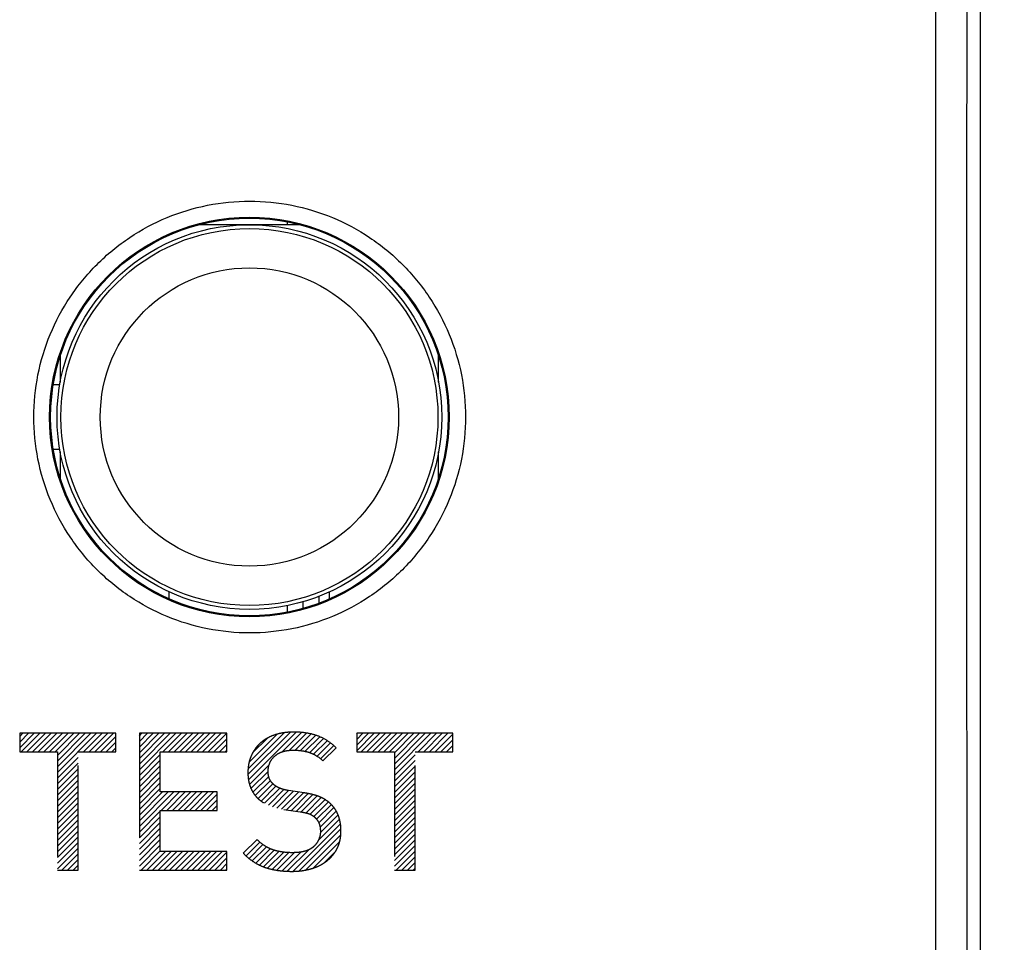
# Model space of a CAD drawing. Units: millimetres. Extents: x -111 to 48, y -25 to 49.
# Drawn here: x 19 to 34, y -8 to 6 of the extents above; entities that cross this region are included whole.
import ezdxf

# ---------------------------------------------------------------- set-up
doc = ezdxf.new("R2010")
doc.units = ezdxf.units.MM
doc.header["$LTSCALE"] = 16.335
doc.linetypes.add('HIDDEN', pattern=[0.2, 0.1, -0.1])
doc.layers.get('0').update_dxf_attribs({"linetype": 'CONTINUOUS'})
for name, color, linetype in [('ASSI', 7, 'CONTINUOUS'), ('COPERCHIO', 7, 'CONTINUOUS'), ('DEFAULT_2', 7, 'HIDDEN'), ('DRAFT', 7, 'CONTINUOUS'), ('RACCORDO', 7, 'CONTINUOUS')]:
    doc.layers.add(name, color=color, linetype=linetype)
doc.styles.get("Standard").update_dxf_attribs({"font": 'txt', "width": 0.8})
doc.dimstyles.new('DIMSTYLE_1', dxfattribs={"dimtxt": 3, "dimasz": 3, "dimexe": 0.18, "dimexo": 0.0625, "dimgap": 0.09, "dimtad": 1, "dimdsep": 46, "dimtxsty": 'STANDARD', "dimblk": '_FILLED', "dimblk1": '_FILLED', "dimblk2": '_FILLED', "dimcen": 0.09, "dimadec": 0, "dimazin": 0, "dimtfac": 1, "dimtofl": 0, "dimtmove": 0, "dimatfit": 3, "dimldrblk": '_FILLED', "dimfxl": 1, "dimtolj": 1, "dimarcsym": 0})

# ---------------------------------------------------------------- blocks, each defined once
blk = doc.blocks.new('_FILLED')
at = {"color": 0, "linetype": 'BYBLOCK'}
blk.add_solid([(0, 0), (-1, 0.3167), (-1, -0.3167)], dxfattribs=at)
blk = doc.blocks.new('*D0')
at = {"color": 7, "linetype": 'CONTINUOUS'}
for p, q in [((33.4, 24.5), (48.098, 24.5)), ((46.598, 24.5), (46.598, 0)), ((46.598, -24.5), (46.598, 0)), ((33.4, -24.5), (48.098, -24.5))]:
    blk.add_line(p, q, dxfattribs=at)
at = {"color": 7, "linetype": 'CONTINUOUS', "xscale": 3, "yscale": 3, "zscale": 3}
for p, rotation in [((46.598, 24.5), 90), ((46.598, -24.5), 270)]:
    blk.add_blockref('_FILLED', p, dxfattribs=dict(at, rotation=rotation))

msp = doc.modelspace()

# ---------------------------------------------------------------- hatches: boundary and pattern name
at = {"linetype": 'CONTINUOUS'}
h = msp.add_hatch(dxfattribs=at)
h.set_pattern_fill('XSEC0008', scale=0.0625, angle=45, style=0, pattern_type=0)
h.set_pattern_definition([(45, (0, 0), (-0.04419417, 0.04419417), [])])
edge = h.paths.add_edge_path()
edge.add_line((18.617, -5.223), (19.205, -5.223))
edge.add_line((19.205, -5.223), (19.205, -7.067))
edge.add_line((19.205, -7.067), (19.529, -7.067))
edge.add_line((19.529, -7.067), (19.529, -5.223))
edge.add_line((19.529, -5.223), (20.117, -5.223))
edge.add_line((20.117, -5.223), (20.117, -4.932))
edge.add_line((20.117, -4.932), (18.617, -4.932))
edge.add_line((18.617, -4.932), (18.617, -5.223))
edge = h.paths.add_edge_path()
edge.add_line((20.485, -7.067), (21.85, -7.067))
edge.add_line((21.85, -7.067), (21.85, -6.777))
edge.add_line((21.85, -6.776), (20.809, -6.777))
edge.add_line((20.809, -6.777), (20.809, -6.135))
edge.add_line((20.809, -6.135), (21.697, -6.135))
edge.add_line((21.697, -6.135), (21.697, -5.847))
edge.add_line((21.697, -5.847), (20.809, -5.847))
edge.add_line((20.809, -5.847), (20.809, -5.223))
edge.add_line((20.809, -5.223), (21.85, -5.223))
edge.add_line((21.85, -5.223), (21.85, -4.932))
edge.add_line((21.85, -4.932), (20.485, -4.932))
edge.add_line((20.485, -4.932), (20.485, -7.067))
edge = h.paths.add_edge_path()
edge.add_line((23.874, -5.223), (24.462, -5.223))
edge.add_line((24.462, -5.223), (24.462, -7.067))
edge.add_line((24.462, -7.067), (24.785, -7.067))
edge.add_line((24.785, -7.067), (24.785, -5.223))
edge.add_line((24.785, -5.223), (25.373, -5.223))
edge.add_line((25.373, -5.223), (25.373, -4.932))
edge.add_line((25.373, -4.932), (23.874, -4.932))
edge.add_line((23.874, -4.932), (23.874, -5.223))
edge = h.paths.add_edge_path()
edge.add_spline(control_points=[(22.989, -6.156), (23.001, -6.158), (23.023, -6.161), (23.056, -6.168), (23.088, -6.175), (23.113, -6.182), (23.133, -6.188), (23.148, -6.195), (23.162, -6.202), (23.18, -6.212), (23.201, -6.226), (23.232, -6.253), (23.258, -6.284), (23.278, -6.32), (23.29, -6.348), (23.298, -6.377), (23.305, -6.417), (23.307, -6.447), (23.307, -6.468)], knot_values=[0, 0, 0, 0, 0.0625, 0.125, 0.1875, 0.25, 0.28125, 0.3125, 0.34375, 0.375, 0.4375, 0.5, 0.625, 0.6875, 0.75, 0.8125, 0.875, 1, 1, 1, 1], degree=3, periodic=0)
edge.add_spline(control_points=[(23.307, -6.468), (23.307, -6.483), (23.305, -6.511), (23.294, -6.555), (23.277, -6.599), (23.254, -6.641), (23.223, -6.681), (23.193, -6.709), (23.165, -6.729), (23.136, -6.746), (23.096, -6.764), (23.045, -6.778), (22.971, -6.791), (22.91, -6.795), (22.866, -6.795)], knot_values=[0, 0, 0, 0, 0.083333, 0.166667, 0.25, 0.333333, 0.416667, 0.5, 0.541667, 0.583333, 0.666667, 0.75, 0.833333, 1, 1, 1, 1], degree=3, periodic=0)
edge.add_spline(control_points=[(22.866, -6.795), (22.806, -6.795), (22.722, -6.788), (22.623, -6.768), (22.554, -6.747), (22.49, -6.719), (22.411, -6.672), (22.356, -6.626), (22.321, -6.591)], knot_values=[0, 0, 0, 0, 0.25, 0.375, 0.5, 0.625, 0.75, 1, 1, 1, 1], degree=3, periodic=0)
edge.add_line((22.321, -6.591), (22.105, -6.804))
edge.add_spline(control_points=[(22.105, -6.804), (22.135, -6.835), (22.198, -6.892), (22.3, -6.962), (22.408, -7.014), (22.518, -7.049), (22.631, -7.071), (22.745, -7.083), (22.822, -7.086), (22.861, -7.086)], knot_values=[0, 0, 0, 0, 0.142857, 0.285714, 0.428571, 0.571429, 0.714286, 0.857143, 1, 1, 1, 1], degree=3, periodic=0)
edge.add_spline(control_points=[(22.861, -7.086), (22.898, -7.086), (22.974, -7.083), (23.096, -7.065), (23.214, -7.032), (23.316, -6.987), (23.4, -6.933), (23.469, -6.872), (23.525, -6.804), (23.572, -6.727), (23.605, -6.64), (23.624, -6.549), (23.628, -6.489), (23.628, -6.459)], knot_values=[0, 0, 0, 0, 0.090909, 0.181818, 0.272727, 0.363636, 0.454545, 0.545455, 0.636364, 0.727273, 0.818182, 0.909091, 1, 1, 1, 1], degree=3, periodic=0)
edge.add_spline(control_points=[(23.628, -6.459), (23.628, -6.431), (23.626, -6.376), (23.612, -6.291), (23.587, -6.209), (23.551, -6.136), (23.506, -6.072), (23.452, -6.016), (23.398, -5.977), (23.35, -5.949), (23.311, -5.93), (23.27, -5.913), (23.227, -5.899), (23.183, -5.887), (23.125, -5.874), (23.083, -5.866), (23.055, -5.862)], knot_values=[0, 0, 0, 0, 0.090909, 0.181818, 0.272727, 0.363636, 0.454545, 0.545455, 0.636364, 0.681818, 0.727273, 0.772727, 0.818182, 0.863636, 0.909091, 1, 1, 1, 1], degree=3, periodic=0)
edge.add_line((23.055, -5.862), (22.812, -5.826))
edge.add_spline(control_points=[(22.812, -5.826), (22.793, -5.823), (22.755, -5.816), (22.698, -5.8), (22.643, -5.777), (22.593, -5.747), (22.557, -5.713), (22.535, -5.683), (22.523, -5.665), (22.516, -5.65), (22.509, -5.634), (22.504, -5.617), (22.499, -5.6), (22.494, -5.575), (22.491, -5.542), (22.492, -5.501), (22.497, -5.46), (22.511, -5.408), (22.537, -5.352), (22.582, -5.297), (22.634, -5.256), (22.692, -5.226), (22.754, -5.207), (22.817, -5.198), (22.86, -5.196), (22.881, -5.196)], knot_values=[0, 0, 0, 0, 0.0625, 0.125, 0.1875, 0.25, 0.3125, 0.34375, 0.359375, 0.375, 0.390625, 0.40625, 0.421875, 0.4375, 0.46875, 0.5, 0.53125, 0.5625, 0.625, 0.6875, 0.75, 0.8125, 0.875, 0.9375, 1, 1, 1, 1], degree=3, periodic=0)
edge.add_spline(control_points=[(22.881, -5.196), (22.931, -5.196), (23.002, -5.2), (23.088, -5.217), (23.149, -5.235), (23.205, -5.26), (23.274, -5.299), (23.319, -5.335), (23.346, -5.361)], knot_values=[0, 0, 0, 0, 0.25, 0.375, 0.5, 0.625, 0.75, 1, 1, 1, 1], degree=3, periodic=0)
edge.add_line((23.346, -5.361), (23.553, -5.157))
edge.add_spline(control_points=[(23.553, -5.157), (23.508, -5.115), (23.415, -5.042), (23.264, -4.966), (23.093, -4.924), (22.961, -4.914), (22.891, -4.914)], knot_values=[0, 0, 0, 0, 0.25, 0.5, 0.75, 1, 1, 1, 1], degree=3, periodic=0)
edge.add_spline(control_points=[(22.891, -4.914), (22.855, -4.914), (22.785, -4.917), (22.678, -4.933), (22.574, -4.962), (22.494, -4.999), (22.434, -5.035), (22.391, -5.067), (22.349, -5.104), (22.31, -5.147), (22.274, -5.197), (22.241, -5.253), (22.212, -5.319), (22.191, -5.391), (22.179, -5.468), (22.175, -5.547), (22.179, -5.623), (22.191, -5.697), (22.211, -5.767), (22.241, -5.831), (22.277, -5.888), (22.32, -5.939), (22.371, -5.983), (22.448, -6.035), (22.565, -6.087), (22.677, -6.112), (22.738, -6.12)], knot_values=[0, 0, 0, 0, 0.066667, 0.133333, 0.2, 0.266667, 0.3, 0.333333, 0.366667, 0.4, 0.433333, 0.466667, 0.5, 0.533333, 0.566667, 0.6, 0.633333, 0.666667, 0.7, 0.733333, 0.766667, 0.8, 0.833333, 0.866667, 0.933333, 1, 1, 1, 1], degree=3, periodic=0)
edge.add_line((22.738, -6.12), (22.989, -6.156))

# ---------------------------------------------------------------- linework, layer by layer
at = {"color": 7, "linetype": 'CONTINUOUS'}
for p, q in [((22.788, 3.042), (22.788, 3)), ((23.286, -2.902), (23.286, -2.796)), ((22.788, -2.941), (22.788, -3.043))]:
    msp.add_line(p, q, dxfattribs=at)
at = {"color": 253, "linetype": 'CONTINUOUS'}
msp.add_line((23.037, -2.984), (23.037, -2.881), dxfattribs=at)
at = {"layer": 'ASSI', "color": 7, "linetype": 'CONTINUOUS'}
msp.add_line((33.6, -21.9), (33.6, 21.9), dxfattribs=at)
at = {"layer": 'ASSI', "color": 253, "linetype": 'CONTINUOUS'}
msp.add_circle((22.199, 0), 3.116, dxfattribs=at)
at = {"layer": 'ASSI', "color": 7, "linetype": 'CONTINUOUS'}
msp.add_circle((22.2, 0), 3.1, dxfattribs=at)
at = {"layer": 'ASSI', "color": 253, "linetype": 'CONTINUOUS'}
msp.add_arc((18891.523, 0), 18858.138, 179.936631, 180.063369, dxfattribs=at)
for points, knots in [([(32.908, 20.878), (32.905, 17.399), (32.897, 3.48), (32.899, -10.438), (32.908, -20.878)], [0, 0, 0, 0, 0.249943, 1, 1, 1, 1]), ([(18.838, 0), (18.838, 0.22), (18.881, 0.661), (19.074, 1.297), (19.387, 1.883), (19.808, 2.396), (20.321, 2.818), (20.907, 3.131), (21.543, 3.324), (22.204, 3.39), (22.866, 3.324), (23.502, 3.131), (24.087, 2.818), (24.601, 2.396), (25.022, 1.883), (25.335, 1.297), (25.528, 0.661), (25.571, 0.22), (25.571, 0)], [0, 0, 0, 0, 0.062488, 0.124978, 0.187467, 0.249953, 0.312441, 0.374941, 0.437458, 0.499988, 0.562519, 0.62504, 0.687546, 0.750038, 0.812528, 0.87502, 0.937511, 1, 1, 1, 1]), ([(25.571, 0), (25.571, -0.22), (25.528, -0.661), (25.335, -1.297), (25.022, -1.883), (24.601, -2.396), (24.087, -2.818), (23.502, -3.131), (22.866, -3.324), (22.204, -3.39), (21.543, -3.324), (20.907, -3.131), (20.321, -2.818), (19.808, -2.396), (19.387, -1.883), (19.074, -1.297), (18.881, -0.661), (18.838, -0.22), (18.838, 0)], [0, 0, 0, 0, 0.062488, 0.124979, 0.187471, 0.24996, 0.312452, 0.374957, 0.437477, 0.500008, 0.562538, 0.625056, 0.687557, 0.750045, 0.812531, 0.875021, 0.937511, 1, 1, 1, 1])]:
    msp.add_open_spline(points, degree=3, knots=knots, dxfattribs=at)
at = {"layer": 'COPERCHIO', "color": 7, "linetype": 'CONTINUOUS'}
msp.add_line((33.6, -21.9), (33.6, 21.9), dxfattribs=at)
at = {"layer": 'COPERCHIO', "color": 253, "linetype": 'CONTINUOUS'}
msp.add_circle((22.199, 0), 3.116, dxfattribs=at)
at = {"layer": 'COPERCHIO', "color": 7, "linetype": 'CONTINUOUS'}
msp.add_circle((22.2, 0), 3.1, dxfattribs=at)
at = {"layer": 'COPERCHIO', "color": 253, "linetype": 'CONTINUOUS'}
msp.add_arc((18891.523, 0), 18858.138, 179.936631, 180.063369, dxfattribs=at)
for points, knots in [([(32.908, 20.878), (32.905, 17.399), (32.897, 3.48), (32.899, -10.438), (32.908, -20.878)], [0, 0, 0, 0, 0.249943, 1, 1, 1, 1]), ([(18.838, 0), (18.838, 0.22), (18.881, 0.661), (19.074, 1.297), (19.387, 1.883), (19.808, 2.396), (20.321, 2.818), (20.907, 3.131), (21.543, 3.324), (22.204, 3.39), (22.866, 3.324), (23.502, 3.131), (24.087, 2.818), (24.601, 2.396), (25.022, 1.883), (25.335, 1.297), (25.528, 0.661), (25.571, 0.22), (25.571, 0)], [0, 0, 0, 0, 0.062488, 0.124978, 0.187467, 0.249953, 0.312441, 0.374941, 0.437458, 0.499988, 0.562519, 0.62504, 0.687546, 0.750038, 0.812528, 0.87502, 0.937511, 1, 1, 1, 1]), ([(25.571, 0), (25.571, -0.22), (25.528, -0.661), (25.335, -1.297), (25.022, -1.883), (24.601, -2.396), (24.087, -2.818), (23.502, -3.131), (22.866, -3.324), (22.204, -3.39), (21.543, -3.324), (20.907, -3.131), (20.321, -2.818), (19.808, -2.396), (19.387, -1.883), (19.074, -1.297), (18.881, -0.661), (18.838, -0.22), (18.838, 0)], [0, 0, 0, 0, 0.062488, 0.124979, 0.187471, 0.24996, 0.312452, 0.374957, 0.437477, 0.500008, 0.562538, 0.625056, 0.687557, 0.750045, 0.812531, 0.875021, 0.937511, 1, 1, 1, 1])]:
    msp.add_open_spline(points, degree=3, knots=knots, dxfattribs=at)
at = {"layer": 'DEFAULT_2', "color": 7, "linetype": 'HIDDEN'}
for p, q in [((18.617, -4.932), (18.617, -5.223)), ((20.117, -4.932), (18.617, -4.932)), ((20.117, -4.932), (18.617, -4.932)), ((18.617, -4.932), (18.617, -5.223)), ((20.117, -5.223), (20.117, -4.932)), ((20.117, -5.223), (20.117, -4.932)), ((20.485, -4.932), (20.485, -7.067)), ((21.85, -4.932), (20.485, -4.932)), ((21.85, -4.932), (20.485, -4.932)), ((20.485, -4.932), (20.485, -7.067)), ((21.85, -5.223), (21.85, -4.932)), ((21.85, -5.223), (21.85, -4.932)), ((23.874, -4.932), (23.874, -5.223)), ((25.373, -4.932), (23.874, -4.932)), ((25.373, -4.932), (23.874, -4.932)), ((23.874, -4.932), (23.874, -5.223)), ((25.373, -5.223), (25.373, -4.932)), ((25.373, -5.223), (25.373, -4.932)), ((23.346, -5.361), (23.553, -5.157)), ((23.346, -5.361), (23.553, -5.157)), ((18.617, -5.223), (19.205, -5.223)), ((18.617, -5.223), (19.205, -5.223)), ((19.205, -5.223), (19.205, -7.067)), ((19.205, -5.223), (19.205, -7.067)), ((19.529, -7.067), (19.529, -5.223)), ((19.529, -5.223), (20.117, -5.223)), ((19.529, -5.223), (20.117, -5.223)), ((19.529, -7.067), (19.529, -5.223)), ((20.809, -5.847), (20.809, -5.223)), ((20.809, -5.223), (21.85, -5.223)), ((20.809, -5.223), (21.85, -5.223)), ((20.809, -5.847), (20.809, -5.223)), ((23.874, -5.223), (24.462, -5.223)), ((23.874, -5.223), (24.462, -5.223)), ((24.462, -5.223), (24.462, -7.067)), ((24.462, -5.223), (24.462, -7.067)), ((24.785, -7.067), (24.785, -5.223)), ((24.785, -5.223), (25.373, -5.223)), ((24.785, -5.223), (25.373, -5.223)), ((24.785, -7.067), (24.785, -5.223)), ((23.055, -5.862), (22.812, -5.826)), ((23.055, -5.862), (22.812, -5.826)), ((21.697, -5.847), (20.809, -5.847)), ((21.697, -5.847), (20.809, -5.847)), ((21.697, -6.135), (21.697, -5.847)), ((21.697, -6.135), (21.697, -5.847)), ((20.809, -6.777), (20.809, -6.135)), ((20.809, -6.135), (21.697, -6.135)), ((20.809, -6.135), (21.697, -6.135)), ((20.809, -6.777), (20.809, -6.135)), ((22.738, -6.12), (22.989, -6.156)), ((22.738, -6.12), (22.989, -6.156)), ((22.321, -6.591), (22.105, -6.804)), ((22.321, -6.591), (22.105, -6.804)), ((21.85, -6.776), (20.809, -6.777)), ((21.85, -6.776), (20.809, -6.777)), ((21.85, -7.067), (21.85, -6.777)), ((21.85, -7.067), (21.85, -6.777)), ((19.205, -7.067), (19.529, -7.067)), ((19.205, -7.067), (19.529, -7.067)), ((20.485, -7.067), (21.85, -7.067)), ((20.485, -7.067), (21.85, -7.067)), ((24.462, -7.067), (24.785, -7.067)), ((24.462, -7.067), (24.785, -7.067))]:
    msp.add_line(p, q, dxfattribs=at)
for points, knots in [([(22.891, -4.914), (22.855, -4.914), (22.785, -4.917), (22.678, -4.933), (22.574, -4.962), (22.494, -4.999), (22.434, -5.035), (22.391, -5.067), (22.349, -5.104), (22.31, -5.147), (22.274, -5.197), (22.241, -5.253), (22.212, -5.319), (22.191, -5.391), (22.179, -5.468), (22.175, -5.547), (22.179, -5.623), (22.191, -5.697), (22.211, -5.767), (22.241, -5.831), (22.277, -5.888), (22.32, -5.939), (22.371, -5.983), (22.448, -6.035), (22.565, -6.087), (22.677, -6.112), (22.738, -6.12)], [0, 0, 0, 0, 0.066667, 0.133333, 0.2, 0.266667, 0.3, 0.333333, 0.366667, 0.4, 0.433333, 0.466667, 0.5, 0.533333, 0.566667, 0.6, 0.633333, 0.666667, 0.7, 0.733333, 0.766667, 0.8, 0.833333, 0.866667, 0.933333, 1, 1, 1, 1]), ([(22.891, -4.914), (22.855, -4.914), (22.785, -4.917), (22.678, -4.933), (22.574, -4.962), (22.494, -4.999), (22.434, -5.035), (22.391, -5.067), (22.349, -5.104), (22.31, -5.147), (22.274, -5.197), (22.241, -5.253), (22.212, -5.319), (22.191, -5.391), (22.179, -5.468), (22.175, -5.547), (22.179, -5.623), (22.191, -5.697), (22.211, -5.767), (22.241, -5.831), (22.277, -5.888), (22.32, -5.939), (22.371, -5.983), (22.448, -6.035), (22.565, -6.087), (22.677, -6.112), (22.738, -6.12)], [0, 0, 0, 0, 0.066667, 0.133333, 0.2, 0.266667, 0.3, 0.333333, 0.366667, 0.4, 0.433333, 0.466667, 0.5, 0.533333, 0.566667, 0.6, 0.633333, 0.666667, 0.7, 0.733333, 0.766667, 0.8, 0.833333, 0.866667, 0.933333, 1, 1, 1, 1]), ([(22.812, -5.826), (22.793, -5.823), (22.755, -5.816), (22.698, -5.8), (22.643, -5.777), (22.593, -5.747), (22.557, -5.713), (22.535, -5.683), (22.523, -5.665), (22.516, -5.65), (22.509, -5.634), (22.504, -5.617), (22.499, -5.6), (22.494, -5.575), (22.491, -5.542), (22.492, -5.501), (22.497, -5.46), (22.511, -5.408), (22.537, -5.352), (22.582, -5.297), (22.634, -5.256), (22.692, -5.226), (22.754, -5.207), (22.817, -5.198), (22.86, -5.196), (22.881, -5.196)], [0, 0, 0, 0, 0.0625, 0.125, 0.1875, 0.25, 0.3125, 0.34375, 0.359375, 0.375, 0.390625, 0.40625, 0.421875, 0.4375, 0.46875, 0.5, 0.53125, 0.5625, 0.625, 0.6875, 0.75, 0.8125, 0.875, 0.9375, 1, 1, 1, 1]), ([(22.812, -5.826), (22.793, -5.823), (22.755, -5.816), (22.698, -5.8), (22.643, -5.777), (22.593, -5.747), (22.557, -5.713), (22.535, -5.683), (22.523, -5.665), (22.516, -5.65), (22.509, -5.634), (22.504, -5.617), (22.499, -5.6), (22.494, -5.575), (22.491, -5.542), (22.492, -5.501), (22.497, -5.46), (22.511, -5.408), (22.537, -5.352), (22.582, -5.297), (22.634, -5.256), (22.692, -5.226), (22.754, -5.207), (22.817, -5.198), (22.86, -5.196), (22.881, -5.196)], [0, 0, 0, 0, 0.0625, 0.125, 0.1875, 0.25, 0.3125, 0.34375, 0.359375, 0.375, 0.390625, 0.40625, 0.421875, 0.4375, 0.46875, 0.5, 0.53125, 0.5625, 0.625, 0.6875, 0.75, 0.8125, 0.875, 0.9375, 1, 1, 1, 1]), ([(22.881, -5.196), (22.931, -5.196), (23.002, -5.2), (23.088, -5.217), (23.149, -5.235), (23.205, -5.26), (23.274, -5.299), (23.319, -5.335), (23.346, -5.361)], [0, 0, 0, 0, 0.25, 0.375, 0.5, 0.625, 0.75, 1, 1, 1, 1]), ([(22.881, -5.196), (22.931, -5.196), (23.002, -5.2), (23.088, -5.217), (23.149, -5.235), (23.205, -5.26), (23.274, -5.299), (23.319, -5.335), (23.346, -5.361)], [0, 0, 0, 0, 0.25, 0.375, 0.5, 0.625, 0.75, 1, 1, 1, 1]), ([(23.628, -6.459), (23.628, -6.431), (23.626, -6.376), (23.612, -6.291), (23.587, -6.209), (23.551, -6.136), (23.506, -6.072), (23.452, -6.016), (23.398, -5.977), (23.35, -5.949), (23.311, -5.93), (23.27, -5.913), (23.227, -5.899), (23.183, -5.887), (23.125, -5.874), (23.083, -5.866), (23.055, -5.862)], [0, 0, 0, 0, 0.090909, 0.181818, 0.272727, 0.363636, 0.454545, 0.545455, 0.636364, 0.681818, 0.727273, 0.772727, 0.818182, 0.863636, 0.909091, 1, 1, 1, 1]), ([(23.628, -6.459), (23.628, -6.431), (23.626, -6.376), (23.612, -6.291), (23.587, -6.209), (23.551, -6.136), (23.506, -6.072), (23.452, -6.016), (23.398, -5.977), (23.35, -5.949), (23.311, -5.93), (23.27, -5.913), (23.227, -5.899), (23.183, -5.887), (23.125, -5.874), (23.083, -5.866), (23.055, -5.862)], [0, 0, 0, 0, 0.090909, 0.181818, 0.272727, 0.363636, 0.454545, 0.545455, 0.636364, 0.681818, 0.727273, 0.772727, 0.818182, 0.863636, 0.909091, 1, 1, 1, 1]), ([(22.989, -6.156), (23.001, -6.158), (23.023, -6.161), (23.056, -6.168), (23.088, -6.175), (23.113, -6.182), (23.133, -6.188), (23.148, -6.195), (23.162, -6.202), (23.18, -6.212), (23.201, -6.226), (23.232, -6.253), (23.258, -6.284), (23.278, -6.32), (23.29, -6.348), (23.298, -6.377), (23.305, -6.417), (23.307, -6.447), (23.307, -6.468)], [0, 0, 0, 0, 0.0625, 0.125, 0.1875, 0.25, 0.28125, 0.3125, 0.34375, 0.375, 0.4375, 0.5, 0.625, 0.6875, 0.75, 0.8125, 0.875, 1, 1, 1, 1]), ([(22.989, -6.156), (23.001, -6.158), (23.023, -6.161), (23.056, -6.168), (23.088, -6.175), (23.113, -6.182), (23.133, -6.188), (23.148, -6.195), (23.162, -6.202), (23.18, -6.212), (23.201, -6.226), (23.232, -6.253), (23.258, -6.284), (23.278, -6.32), (23.29, -6.348), (23.298, -6.377), (23.305, -6.417), (23.307, -6.447), (23.307, -6.468)], [0, 0, 0, 0, 0.0625, 0.125, 0.1875, 0.25, 0.28125, 0.3125, 0.34375, 0.375, 0.4375, 0.5, 0.625, 0.6875, 0.75, 0.8125, 0.875, 1, 1, 1, 1]), ([(22.866, -6.795), (22.806, -6.795), (22.722, -6.788), (22.623, -6.768), (22.554, -6.747), (22.49, -6.719), (22.411, -6.672), (22.356, -6.626), (22.321, -6.591)], [0, 0, 0, 0, 0.25, 0.375, 0.5, 0.625, 0.75, 1, 1, 1, 1]), ([(22.866, -6.795), (22.806, -6.795), (22.722, -6.788), (22.623, -6.768), (22.554, -6.747), (22.49, -6.719), (22.411, -6.672), (22.356, -6.626), (22.321, -6.591)], [0, 0, 0, 0, 0.25, 0.375, 0.5, 0.625, 0.75, 1, 1, 1, 1]), ([(23.307, -6.468), (23.307, -6.483), (23.305, -6.511), (23.294, -6.555), (23.277, -6.599), (23.254, -6.641), (23.223, -6.681), (23.193, -6.709), (23.165, -6.729), (23.136, -6.746), (23.096, -6.764), (23.045, -6.778), (22.971, -6.791), (22.91, -6.795), (22.866, -6.795)], [0, 0, 0, 0, 0.083333, 0.166667, 0.25, 0.333333, 0.416667, 0.5, 0.541667, 0.583333, 0.666667, 0.75, 0.833333, 1, 1, 1, 1]), ([(23.307, -6.468), (23.307, -6.483), (23.305, -6.511), (23.294, -6.555), (23.277, -6.599), (23.254, -6.641), (23.223, -6.681), (23.193, -6.709), (23.165, -6.729), (23.136, -6.746), (23.096, -6.764), (23.045, -6.778), (22.971, -6.791), (22.91, -6.795), (22.866, -6.795)], [0, 0, 0, 0, 0.083333, 0.166667, 0.25, 0.333333, 0.416667, 0.5, 0.541667, 0.583333, 0.666667, 0.75, 0.833333, 1, 1, 1, 1])]:
    msp.add_open_spline(points, degree=3, knots=knots, dxfattribs=at)
for points in [[(23.553, -5.157), (23.508, -5.115), (23.415, -5.042), (23.264, -4.966), (23.093, -4.924), (22.961, -4.914), (22.891, -4.914)], [(23.553, -5.157), (23.508, -5.115), (23.415, -5.042), (23.264, -4.966), (23.093, -4.924), (22.961, -4.914), (22.891, -4.914)], [(22.861, -7.086), (22.898, -7.086), (22.974, -7.083), (23.096, -7.065), (23.214, -7.032), (23.316, -6.987), (23.4, -6.933), (23.469, -6.872), (23.525, -6.804), (23.572, -6.727), (23.605, -6.64), (23.624, -6.549), (23.628, -6.489), (23.628, -6.459)], [(22.861, -7.086), (22.898, -7.086), (22.974, -7.083), (23.096, -7.065), (23.214, -7.032), (23.316, -6.987), (23.4, -6.933), (23.469, -6.872), (23.525, -6.804), (23.572, -6.727), (23.605, -6.64), (23.624, -6.549), (23.628, -6.489), (23.628, -6.459)], [(22.105, -6.804), (22.135, -6.835), (22.198, -6.892), (22.3, -6.962), (22.408, -7.014), (22.518, -7.049), (22.631, -7.071), (22.745, -7.083), (22.822, -7.086), (22.861, -7.086)], [(22.105, -6.804), (22.135, -6.835), (22.198, -6.892), (22.3, -6.962), (22.408, -7.014), (22.518, -7.049), (22.631, -7.071), (22.745, -7.083), (22.822, -7.086), (22.861, -7.086)]]:
    msp.add_open_spline(points, degree=3, dxfattribs=at)
at = {"layer": 'DRAFT', "color": 7, "linetype": 'CONTINUOUS'}
for p, q in [((19.242, 0.5), (19.141, 0.5)), ((19.141, -0.5), (19.242, -0.5)), ((20.95, -2.835), (20.95, -2.727)), ((23.45, -2.835), (23.45, -2.727))]:
    msp.add_line(p, q, dxfattribs=at)
msp.add_circle((22.2, 0), 3, dxfattribs=at)
at = {"layer": 'RACCORDO', "color": 7, "linetype": 'CONTINUOUS'}
for p, q in [((22.976, 3), (21.424, 3)), ((19.25, 0.952), (19.25, 0.545)), ((25.15, 0.545), (25.15, 0.952)), ((19.25, -0.545), (19.25, -0.952)), ((25.15, -0.952), (25.15, -0.545))]:
    msp.add_line(p, q, dxfattribs=at)
at = {"layer": 'RACCORDO', "color": 253, "linetype": 'CONTINUOUS'}
for radius in [2.94, 2.326]:
    msp.add_circle((22.2, 0), radius, dxfattribs=at)

# ---------------------------------------------------------------- dimensions: what is measured, and where the dimension line sits
at = {"color": 7, "linetype": 'CONTINUOUS'}
dim = msp.add_linear_dim(base=(46.598, -24.5), p1=(33.4, 24.5), p2=(33.4, -24.5), angle=270, dimstyle='DIMSTYLE_1', dxfattribs=at)
dim.commit()
dim.dimension.update_dxf_attribs({"geometry": '*D0', "text_midpoint": (45.848, -2.357), "dimtype": 160})

doc.saveas('drawing.dxf')
